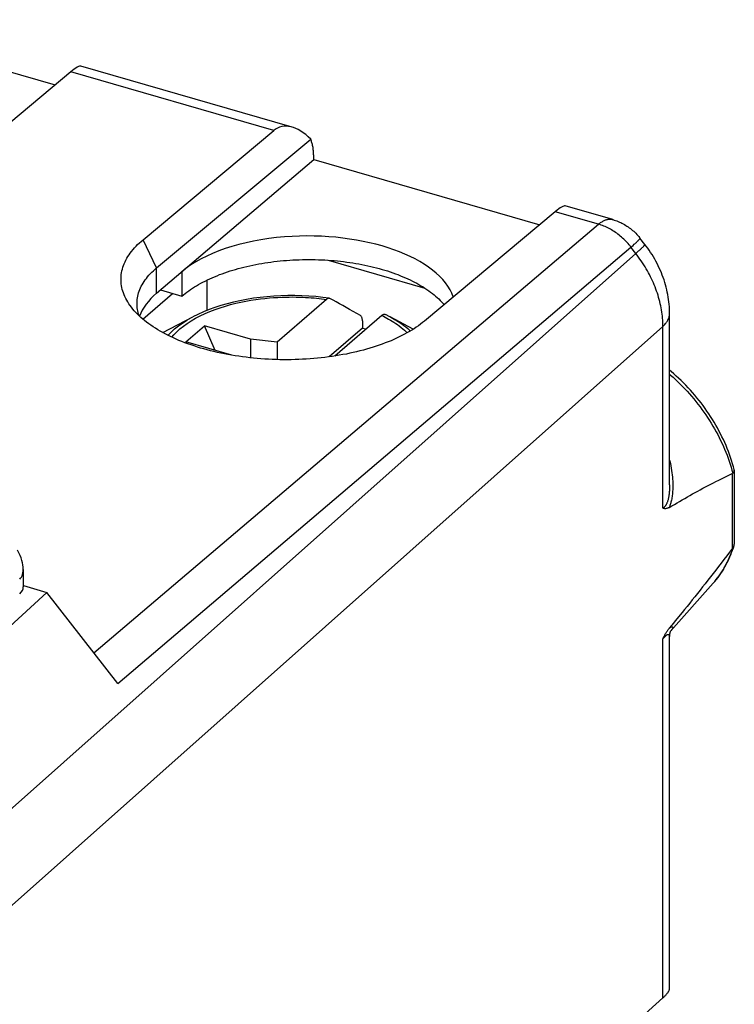
# Model space of a CAD drawing. Units: inches. Extents: x 85.2 to 125.4, y 119.8 to 177.6.
# Drawn here: x 112 to 125.4, y 158.2 to 176.7 of the extents above; entities that cross this region are included whole.
import ezdxf

# ---------------------------------------------------------------- set-up
doc = ezdxf.new("R2010")
doc.units = ezdxf.units.IN
doc.header["$MEASUREMENT"] = 0
for name, color, linetype in [('ASSI', 7, 'Continuous'), ('DRAFT', 7, 'Continuous'), ('RACCORDO', 7, 'Continuous'), ('SMUSSO', 7, 'Continuous')]:
    doc.layers.add(name, color=color, linetype=linetype)

# ---------------------------------------------------------------- blocks, each defined once
blk = doc.blocks.new('block 146')
at = {"color": 7, "lineweight": 25, "true_color": 0xffffff}
blk.add_lwpolyline([(114.665, 170.847), (115.225, 171.142)], dxfattribs=at)
blk = doc.blocks.new('block 199')
at = {"color": 7, "lineweight": 25, "true_color": 0xffffff}
blk.add_lwpolyline([(115.094, 170.675), (115.444, 170.978)], dxfattribs=at)
blk = doc.blocks.new('block 203')
at = {"color": 7, "lineweight": 25, "true_color": 0xffffff}
blk.add_lwpolyline([(114.547, 171.588), (117.497, 174.098)], dxfattribs=at)
blk = doc.blocks.new('block 238')
at = {"color": 7, "lineweight": 25, "true_color": 0xffffff}
blk.add_lwpolyline([(111.977, 166.221), (111.994, 166.238), (112.009, 166.259), (112.022, 166.282), (112.031, 166.309), (112.038, 166.339), (112.043, 166.371), (112.044, 166.402)], dxfattribs=at)
blk = doc.blocks.new('block 244')
at = {"color": 7, "lineweight": 25, "true_color": 0xffffff}
blk.add_lwpolyline([(118.41, 170.931), (117.789, 170.393)], dxfattribs=at)
blk = doc.blocks.new('block 401')
at = {"color": 7, "lineweight": 25, "true_color": 0xffffff}
blk.add_lwpolyline([(112.044, 166.402), (112.044, 166.407), (112.042, 166.445), (112.037, 166.485), (112.028, 166.527), (112.017, 166.572), (112.002, 166.618), (111.984, 166.666), (111.962, 166.715), (111.938, 166.766)], dxfattribs=at)
blk = doc.blocks.new('block 403')
at = {"color": 7, "lineweight": 25, "true_color": 0xffffff}
blk.add_lwpolyline([(112.044, 166.402), (112.044, 166.072)], dxfattribs=at)
blk = doc.blocks.new('block 417')
at = {"color": 7, "lineweight": 25, "true_color": 0xffffff}
blk.add_lwpolyline([(115.022, 171.992), (115.022, 171.532)], dxfattribs=at)
blk = doc.blocks.new('block 418')
at = {"color": 7, "lineweight": 25, "true_color": 0xffffff}
blk.add_lwpolyline([(116.31, 170.728), (116.31, 170.375)], dxfattribs=at)
blk = doc.blocks.new('block 436')
at = {"color": 7, "lineweight": 25, "true_color": 0xffffff}
blk.add_lwpolyline([(116.807, 170.668), (116.807, 170.342)], dxfattribs=at)
blk = doc.blocks.new('block 597')
at = {"color": 7, "lineweight": 25, "true_color": 0xffffff}
blk.add_lwpolyline([(115.645, 170.515), (115.444, 170.978)], dxfattribs=at)
blk = doc.blocks.new('block 603')
at = {"color": 7, "lineweight": 25, "true_color": 0xffffff}
blk.add_lwpolyline([(116.807, 170.668), (116.31, 170.728)], dxfattribs=at)
blk = doc.blocks.new('block 605')
at = {"color": 7, "lineweight": 25, "true_color": 0xffffff}
blk.add_lwpolyline([(118.41, 170.931), (118.479, 170.917)], dxfattribs=at)
blk = doc.blocks.new('block 607')
at = {"color": 7, "lineweight": 25, "true_color": 0xffffff}
blk.add_lwpolyline([(115.96, 170.425), (115.094, 170.675)], dxfattribs=at)
blk = doc.blocks.new('block 609')
at = {"color": 7, "lineweight": 25, "true_color": 0xffffff}
blk.add_lwpolyline([(116.31, 170.728), (115.444, 170.978)], dxfattribs=at)
blk = doc.blocks.new('block 612')
at = {"color": 7, "lineweight": 25, "true_color": 0xffffff}
blk.add_lwpolyline([(115.96, 170.425), (115.962, 170.423)], dxfattribs=at)
blk = doc.blocks.new('block 613')
at = {"color": 7, "lineweight": 25, "true_color": 0xffffff}
blk.add_lwpolyline([(108.404, 176.723), (112.645, 175.499)], dxfattribs=at)
blk = doc.blocks.new('block 614')
at = {"color": 7, "lineweight": 25, "true_color": 0xffffff}
blk.add_lwpolyline([(117.497, 174.098), (121.738, 172.874)], dxfattribs=at)
blk = doc.blocks.new('block 615')
at = {"color": 7, "lineweight": 25, "true_color": 0xffffff}
blk.add_lwpolyline([(119.366, 170.913), (118.932, 171.142)], dxfattribs=at)
blk = doc.blocks.new('block 624')
at = {"color": 7, "lineweight": 25, "true_color": 0xffffff}
blk.add_open_spline([(111.977, 165.945), (112.021, 165.984), (112.044, 166.027), (112.044, 166.072)], degree=3, dxfattribs=at)
blk = doc.blocks.new('block 644')
at = {"color": 7, "lineweight": 25, "true_color": 0xffffff}
blk.add_open_spline([(120.116, 171.518), (119.866, 172.258), (118.448, 172.763), (116.95, 172.645), (116.14, 172.581), (115.433, 172.342), (115.022, 171.992)], degree=3, knots=[0, 0, 0, 0, 1, 1, 1, 2, 2, 2, 2], dxfattribs=at)
blk = doc.blocks.new('block 660')
at = {"layer": 'ASSI', "color": 7, "lineweight": 25, "true_color": 0xffffff}
blk.add_lwpolyline([(115.022, 171.532), (115.053, 171.558), (115.084, 171.584), (115.117, 171.609), (115.151, 171.634), (115.186, 171.658), (115.222, 171.682), (115.259, 171.706), (115.297, 171.729), (115.336, 171.752), (115.376, 171.774), (115.417, 171.796), (115.459, 171.817), (115.502, 171.838), (115.546, 171.859), (115.59, 171.879), (115.636, 171.898), (115.682, 171.917), (115.73, 171.936), (115.778, 171.954), (115.826, 171.971), (115.876, 171.988), (115.926, 172.005), (115.977, 172.02), (116.029, 172.036), (116.081, 172.05), (116.134, 172.065), (116.187, 172.078), (116.241, 172.091), (116.296, 172.104), (116.351, 172.115), (116.407, 172.126), (116.463, 172.137), (116.52, 172.147), (116.577, 172.156), (116.634, 172.165), (116.692, 172.173), (116.75, 172.181), (116.808, 172.187), (116.867, 172.194), (116.926, 172.199), (116.985, 172.204), (117.045, 172.208), (117.104, 172.212), (117.164, 172.215), (117.224, 172.217), (117.284, 172.219), (117.344, 172.22), (117.404, 172.22), (117.464, 172.22), (117.524, 172.219), (117.584, 172.217), (117.643, 172.215), (117.703, 172.212), (117.763, 172.208), (117.822, 172.204), (117.881, 172.199), (117.94, 172.194), (117.999, 172.187), (118.057, 172.181), (118.115, 172.173), (118.173, 172.165), (118.231, 172.156), (118.288, 172.147), (118.344, 172.137), (118.4, 172.126), (118.456, 172.115), (118.511, 172.104), (118.566, 172.091), (118.62, 172.078), (118.673, 172.065), (118.726, 172.05), (118.779, 172.036)], dxfattribs=at)
blk = doc.blocks.new('block 697')
at = {"layer": 'ASSI', "color": 7, "lineweight": 25, "true_color": 0xffffff}
blk.add_lwpolyline([(118.779, 172.036), (118.83, 172.02), (118.881, 172.005), (118.931, 171.988), (118.981, 171.971), (119.03, 171.954), (119.078, 171.936), (119.125, 171.917), (119.171, 171.898), (119.217, 171.879), (119.262, 171.859), (119.305, 171.838), (119.348, 171.817), (119.39, 171.796), (119.431, 171.774), (119.471, 171.752), (119.51, 171.729), (119.548, 171.706), (119.585, 171.682), (119.621, 171.658), (119.656, 171.634), (119.69, 171.609), (119.723, 171.584), (119.755, 171.558), (119.785, 171.532), (119.815, 171.506), (119.843, 171.48), (119.87, 171.453), (119.896, 171.426), (119.921, 171.399), (119.942, 171.373)], dxfattribs=at)
blk = doc.blocks.new('block 747')
at = {"layer": 'RACCORDO', "color": 7, "lineweight": 25, "true_color": 0xffffff}
blk.add_lwpolyline([(112.936, 175.742), (110.481, 173.691)], dxfattribs=at)
blk = doc.blocks.new('block 748')
at = {"layer": 'RACCORDO', "color": 7, "lineweight": 25, "true_color": 0xffffff}
blk.add_lwpolyline([(114.292, 172.591), (116.746, 174.642)], dxfattribs=at)
blk = doc.blocks.new('block 749')
at = {"layer": 'RACCORDO', "color": 7, "lineweight": 25, "true_color": 0xffffff}
blk.add_lwpolyline([(114.547, 172.062), (117.44, 174.48)], dxfattribs=at)
blk = doc.blocks.new('block 750')
at = {"layer": 'RACCORDO', "color": 7, "lineweight": 25, "true_color": 0xffffff}
blk.add_lwpolyline([(117.734, 171.472), (116.807, 170.668)], dxfattribs=at)
blk = doc.blocks.new('block 751')
at = {"layer": 'RACCORDO', "color": 7, "lineweight": 25, "true_color": 0xffffff}
blk.add_lwpolyline([(118.774, 171.172), (118.782, 171.178), (118.79, 171.183), (118.797, 171.187), (118.805, 171.191), (118.813, 171.192), (118.82, 171.193), (118.827, 171.193), (118.834, 171.191), (118.838, 171.189)], dxfattribs=at)
blk = doc.blocks.new('block 752')
at = {"layer": 'RACCORDO', "color": 7, "lineweight": 25, "true_color": 0xffffff}
blk.add_lwpolyline([(114.833, 170.762), (114.872, 170.807), (114.926, 170.863), (114.986, 170.917), (115.051, 170.969), (115.122, 171.021), (115.198, 171.07), (115.279, 171.117), (115.365, 171.162), (115.456, 171.205), (115.549, 171.245), (115.644, 171.282), (115.742, 171.316), (115.839, 171.346), (115.937, 171.374), (116.034, 171.398), (116.13, 171.42), (116.225, 171.439), (116.317, 171.455), (116.408, 171.469), (116.496, 171.481), (116.581, 171.491), (116.664, 171.499), (116.743, 171.505), (116.82, 171.51), (116.895, 171.513), (116.966, 171.515), (117.035, 171.516), (117.101, 171.517), (117.165, 171.516), (117.227, 171.514), (117.286, 171.512), (117.343, 171.509), (117.397, 171.506), (117.45, 171.502), (117.502, 171.498), (117.551, 171.493), (117.599, 171.488), (117.645, 171.483), (117.691, 171.478), (117.734, 171.472)], dxfattribs=at)
blk = doc.blocks.new('block 753')
at = {"layer": 'RACCORDO', "color": 7, "lineweight": 25, "true_color": 0xffffff}
blk.add_lwpolyline([(114.759, 170.797), (114.761, 170.8), (114.819, 170.859), (114.884, 170.917), (114.955, 170.973), (115.031, 171.027), (115.114, 171.079), (115.202, 171.13), (115.225, 171.142)], dxfattribs=at)
blk = doc.blocks.new('block 754')
at = {"layer": 'RACCORDO', "color": 7, "lineweight": 25, "true_color": 0xffffff}
blk.add_lwpolyline([(118.774, 171.172), (117.892, 170.408)], dxfattribs=at)
blk = doc.blocks.new('block 755')
at = {"layer": 'RACCORDO', "color": 7, "lineweight": 25, "true_color": 0xffffff}
blk.add_lwpolyline([(113.371, 164.834), (122.84, 172.883)], dxfattribs=at)
blk = doc.blocks.new('block 756')
at = {"layer": 'RACCORDO', "color": 7, "lineweight": 25, "true_color": 0xffffff}
blk.add_lwpolyline([(122.029, 173.117), (119.575, 171.066)], dxfattribs=at)
blk = doc.blocks.new('block 757')
at = {"layer": 'RACCORDO', "color": 7, "lineweight": 25, "true_color": 0xffffff}
blk.add_lwpolyline([(122.84, 172.883), (122.854, 172.894), (122.867, 172.904), (122.881, 172.914), (122.895, 172.923), (122.908, 172.931), (122.921, 172.939), (122.935, 172.946), (122.948, 172.953), (122.961, 172.958), (122.974, 172.963), (122.987, 172.967), (123, 172.971), (123.013, 172.974), (123.026, 172.976), (123.038, 172.977), (123.05, 172.978), (123.063, 172.977), (123.075, 172.977), (123.086, 172.975), (123.098, 172.973), (123.109, 172.97)], dxfattribs=at)
blk = doc.blocks.new('block 758')
at = {"layer": 'RACCORDO', "color": 7, "lineweight": 25, "true_color": 0xffffff}
blk.add_lwpolyline([(124.169, 167.566), (124.218, 167.594), (124.267, 167.623), (124.316, 167.652), (124.364, 167.68), (124.413, 167.708), (124.461, 167.736), (124.51, 167.763), (124.558, 167.791), (124.607, 167.818), (124.656, 167.845), (124.704, 167.872), (124.753, 167.899), (124.802, 167.925), (124.851, 167.952), (124.9, 167.978), (124.949, 168.003), (124.999, 168.029), (125.048, 168.054), (125.099, 168.079), (125.149, 168.104), (125.2, 168.128), (125.251, 168.153), (125.302, 168.176), (125.354, 168.2)], dxfattribs=at)
blk = doc.blocks.new('block 759')
at = {"layer": 'RACCORDO', "color": 7, "lineweight": 25, "true_color": 0xffffff}
blk.add_lwpolyline([(124.169, 167.566), (124.161, 167.561), (124.152, 167.556), (124.143, 167.552), (124.135, 167.549), (124.126, 167.546), (124.118, 167.544), (124.11, 167.543), (124.102, 167.542), (124.094, 167.542), (124.086, 167.542), (124.079, 167.543), (124.071, 167.545), (124.064, 167.547), (124.057, 167.55), (124.051, 167.553)], dxfattribs=at)
blk = doc.blocks.new('block 760')
at = {"layer": 'RACCORDO', "color": 7, "lineweight": 25, "true_color": 0xffffff}
blk.add_open_spline([(123.513, 172.506), (123.513, 172.506), (123.524, 172.516), (123.524, 172.516), (123.524, 172.516), (123.534, 172.525), (123.534, 172.525), (123.534, 172.525), (123.544, 172.534), (123.544, 172.534), (123.544, 172.534), (123.553, 172.543), (123.553, 172.543), (123.553, 172.543), (123.561, 172.551), (123.561, 172.551), (123.561, 172.551), (123.569, 172.558), (123.569, 172.558), (123.569, 172.558), (123.577, 172.566), (123.577, 172.566), (123.577, 172.566), (123.584, 172.573), (123.584, 172.573), (123.584, 172.573), (123.59, 172.579), (123.59, 172.579), (123.59, 172.579), (123.596, 172.585), (123.596, 172.585), (123.596, 172.585), (123.601, 172.591), (123.601, 172.591), (123.601, 172.591), (123.606, 172.596), (123.606, 172.596), (123.606, 172.596), (123.61, 172.601), (123.61, 172.601), (123.61, 172.601), (123.613, 172.605), (123.613, 172.605), (123.613, 172.605), (123.616, 172.609), (123.616, 172.609), (123.616, 172.609), (123.618, 172.612), (123.618, 172.612), (123.618, 172.612), (123.62, 172.615), (123.62, 172.615), (123.62, 172.615), (123.621, 172.618), (123.621, 172.618), (123.621, 172.618), (123.622, 172.62), (123.622, 172.62), (123.622, 172.621), (123.621, 172.622), (123.621, 172.622)], degree=3, knots=[0, 0, 0, 0, 1, 1, 1, 2, 2, 2, 3, 3, 3, 4, 4, 4, 5, 5, 5, 6, 6, 6, 7, 7, 7, 8, 8, 8, 9, 9, 9, 10, 10, 10, 11, 11, 11, 12, 12, 12, 13, 13, 13, 14, 14, 14, 15, 15, 15, 16, 16, 16, 17, 17, 17, 18, 18, 18, 19, 19, 19, 20, 20, 20, 20], dxfattribs=at)
blk = doc.blocks.new('block 761')
at = {"layer": 'RACCORDO', "color": 7, "lineweight": 25, "true_color": 0xffffff}
blk.add_open_spline([(123.596, 172.381), (123.596, 172.381), (123.607, 172.391), (123.607, 172.391), (123.607, 172.391), (123.618, 172.402), (123.618, 172.402), (123.618, 172.402), (123.629, 172.411), (123.629, 172.411), (123.629, 172.411), (123.639, 172.42), (123.639, 172.42), (123.639, 172.42), (123.648, 172.429), (123.648, 172.429), (123.648, 172.429), (123.657, 172.438), (123.657, 172.438), (123.657, 172.438), (123.665, 172.445), (123.665, 172.445), (123.665, 172.445), (123.672, 172.453), (123.672, 172.453), (123.672, 172.453), (123.679, 172.46), (123.679, 172.46), (123.679, 172.46), (123.686, 172.466), (123.686, 172.466), (123.686, 172.466), (123.691, 172.472), (123.691, 172.472), (123.691, 172.472), (123.696, 172.478), (123.696, 172.478), (123.696, 172.478), (123.701, 172.483), (123.701, 172.483), (123.701, 172.483), (123.704, 172.488), (123.704, 172.488), (123.704, 172.488), (123.707, 172.492), (123.707, 172.492), (123.707, 172.492), (123.71, 172.495), (123.71, 172.495), (123.71, 172.495), (123.712, 172.498), (123.712, 172.498), (123.712, 172.498), (123.713, 172.501), (123.713, 172.501), (123.713, 172.501), (123.713, 172.503), (123.713, 172.503), (123.713, 172.505), (123.713, 172.505), (123.713, 172.505)], degree=3, knots=[0, 0, 0, 0, 1, 1, 1, 2, 2, 2, 3, 3, 3, 4, 4, 4, 5, 5, 5, 6, 6, 6, 7, 7, 7, 8, 8, 8, 9, 9, 9, 10, 10, 10, 11, 11, 11, 12, 12, 12, 13, 13, 13, 14, 14, 14, 15, 15, 15, 16, 16, 16, 17, 17, 17, 18, 18, 18, 19, 19, 19, 20, 20, 20, 20], dxfattribs=at)
blk = doc.blocks.new('block 762')
at = {"layer": 'RACCORDO', "color": 7, "lineweight": 25, "true_color": 0xffffff}
blk.add_lwpolyline([(123.49, 172.486), (123.513, 172.506)], dxfattribs=at)
blk = doc.blocks.new('block 763')
at = {"layer": 'RACCORDO', "color": 7, "lineweight": 25, "true_color": 0xffffff}
blk.add_lwpolyline([(123.544, 172.335), (109.239, 159.616)], dxfattribs=at)
blk = doc.blocks.new('block 764')
at = {"layer": 'RACCORDO', "color": 7, "lineweight": 25, "true_color": 0xffffff}
blk.add_lwpolyline([(124.051, 170.964), (109.738, 158.239)], dxfattribs=at)
blk = doc.blocks.new('block 765')
at = {"layer": 'RACCORDO', "color": 7, "lineweight": 25, "true_color": 0xffffff}
blk.add_lwpolyline([(123.571, 172.359), (123.596, 172.381)], dxfattribs=at)
blk = doc.blocks.new('block 766')
at = {"layer": 'RACCORDO', "color": 7, "lineweight": 25, "true_color": 0xffffff}
blk.add_lwpolyline([(123.544, 172.335), (123.571, 172.359)], dxfattribs=at)
blk = doc.blocks.new('block 767')
at = {"layer": 'RACCORDO', "color": 7, "lineweight": 25, "true_color": 0xffffff}
blk.add_lwpolyline([(123.452, 172.452), (123.466, 172.464), (123.49, 172.486)], dxfattribs=at)
blk = doc.blocks.new('block 768')
at = {"layer": 'RACCORDO', "color": 7, "lineweight": 25, "true_color": 0xffffff}
blk.add_lwpolyline([(113.816, 164.261), (123.452, 172.452)], dxfattribs=at)
blk = doc.blocks.new('block 769')
at = {"layer": 'RACCORDO', "color": 7, "lineweight": 25, "true_color": 0xffffff}
blk.add_lwpolyline([(124.051, 170.964), (124.064, 170.977), (124.077, 170.99), (124.089, 171.003), (124.101, 171.016), (124.111, 171.029), (124.121, 171.043), (124.13, 171.056), (124.138, 171.07), (124.146, 171.084), (124.152, 171.098), (124.158, 171.112), (124.163, 171.126), (124.167, 171.141), (124.171, 171.155), (124.173, 171.169), (124.175, 171.184), (124.176, 171.198), (124.176, 171.207)], dxfattribs=at)
blk = doc.blocks.new('block 770')
at = {"layer": 'RACCORDO', "color": 7, "lineweight": 25, "true_color": 0xffffff}
blk.add_open_spline([(125.364, 168.206), (125.363, 168.205), (125.362, 168.205), (125.362, 168.205), (125.361, 168.204), (125.36, 168.203), (125.36, 168.203), (125.358, 168.202), (125.357, 168.201), (125.357, 168.201), (125.356, 168.201), (125.355, 168.2), (125.355, 168.2)], degree=3, knots=[0, 0, 0, 0, 1, 1, 1, 2, 2, 2, 3, 3, 3, 4, 4, 4, 4], dxfattribs=at)
blk = doc.blocks.new('block 771')
at = {"layer": 'RACCORDO', "color": 7, "lineweight": 25, "true_color": 0xffffff}
blk.add_lwpolyline([(124.169, 165.296), (124.175, 165.3), (124.18, 165.304), (124.184, 165.308), (124.189, 165.311), (124.194, 165.314), (124.199, 165.317), (124.203, 165.319), (124.208, 165.322), (124.212, 165.323), (124.216, 165.325), (124.22, 165.326), (124.223, 165.326), (124.226, 165.326), (124.229, 165.325), (124.232, 165.324), (124.234, 165.323), (124.235, 165.32), (124.236, 165.318), (124.237, 165.315), (124.237, 165.311), (124.236, 165.306), (124.235, 165.301), (124.232, 165.295), (124.229, 165.289), (124.225, 165.281), (124.221, 165.274), (124.215, 165.265), (124.208, 165.256)], dxfattribs=at)
blk = doc.blocks.new('block 772')
at = {"layer": 'RACCORDO', "color": 7, "lineweight": 25, "true_color": 0xffffff}
blk.add_lwpolyline([(125.364, 166.811), (125.367, 166.815), (125.371, 166.82), (125.374, 166.824), (125.377, 166.829), (125.38, 166.834), (125.382, 166.838), (125.384, 166.843), (125.386, 166.848), (125.387, 166.851)], dxfattribs=at)
blk = doc.blocks.new('block 773')
at = {"layer": 'RACCORDO', "color": 7, "lineweight": 25, "true_color": 0xffffff}
blk.add_open_spline([(125.364, 166.811), (125.363, 166.81), (125.362, 166.809), (125.362, 166.809), (125.361, 166.807), (125.36, 166.806), (125.36, 166.806), (125.358, 166.805), (125.357, 166.803), (125.357, 166.803), (125.356, 166.802), (125.355, 166.801), (125.355, 166.801), (125.355, 166.801), (125.302, 166.728), (125.302, 166.728)], degree=3, knots=[0, 0, 0, 0, 1, 1, 1, 2, 2, 2, 3, 3, 3, 4, 4, 4, 5, 5, 5, 5], dxfattribs=at)
blk = doc.blocks.new('block 774')
at = {"layer": 'RACCORDO', "color": 7, "lineweight": 25, "true_color": 0xffffff}
blk.add_lwpolyline([(125.364, 168.206), (125.367, 168.211), (125.371, 168.215), (125.374, 168.219), (125.377, 168.223), (125.38, 168.227), (125.382, 168.232), (125.384, 168.236), (125.386, 168.24), (125.388, 168.244), (125.389, 168.248), (125.39, 168.253), (125.391, 168.257), (125.391, 168.261), (125.392, 168.265)], dxfattribs=at)
blk = doc.blocks.new('block 777')
at = {"layer": 'RACCORDO', "color": 7, "lineweight": 25, "true_color": 0xffffff}
blk.add_lwpolyline([(125.302, 166.728), (125.25, 166.658), (125.198, 166.59), (125.147, 166.522), (125.096, 166.455), (125.046, 166.389), (124.995, 166.324), (124.946, 166.26), (124.896, 166.197), (124.847, 166.134), (124.797, 166.072), (124.749, 166.01), (124.7, 165.949), (124.651, 165.888), (124.603, 165.828), (124.555, 165.768), (124.507, 165.708), (124.459, 165.649), (124.411, 165.59)], dxfattribs=at)
blk = doc.blocks.new('block 778')
at = {"layer": 'RACCORDO', "color": 7, "lineweight": 25, "true_color": 0xffffff}
blk.add_lwpolyline([(124.051, 165.095), (124.056, 165.102), (124.062, 165.109), (124.067, 165.115), (124.072, 165.122), (124.078, 165.128), (124.083, 165.133), (124.088, 165.139), (124.092, 165.144), (124.097, 165.149), (124.102, 165.154), (124.106, 165.158), (124.111, 165.162), (124.115, 165.165), (124.12, 165.169), (124.124, 165.172), (124.128, 165.174), (124.132, 165.177), (124.136, 165.178), (124.139, 165.18), (124.143, 165.181), (124.147, 165.182), (124.15, 165.182), (124.154, 165.182), (124.157, 165.182), (124.16, 165.181), (124.163, 165.179), (124.166, 165.176), (124.168, 165.173), (124.171, 165.17), (124.172, 165.165), (124.174, 165.16), (124.175, 165.155), (124.176, 165.148), (124.176, 165.141)], dxfattribs=at)
blk = doc.blocks.new('block 779')
at = {"layer": 'RACCORDO', "color": 7, "lineweight": 25, "true_color": 0xffffff}
blk.add_lwpolyline([(124.411, 165.59), (124.314, 165.472)], dxfattribs=at)
blk = doc.blocks.new('block 780')
at = {"layer": 'RACCORDO', "color": 7, "lineweight": 25, "true_color": 0xffffff}
blk.add_lwpolyline([(124.314, 165.472), (124.218, 165.355), (124.169, 165.296)], dxfattribs=at)
blk = doc.blocks.new('block 781')
at = {"layer": 'RACCORDO', "color": 7, "lineweight": 25, "true_color": 0xffffff}
blk.add_lwpolyline([(124.208, 165.256), (124.204, 165.251)], dxfattribs=at)
blk = doc.blocks.new('block 782')
at = {"layer": 'RACCORDO', "color": 7, "lineweight": 25, "true_color": 0xffffff}
blk.add_lwpolyline([(124.994, 166.143), (125.023, 166.177), (125.051, 166.211), (125.078, 166.246), (125.105, 166.281), (125.13, 166.318), (125.155, 166.355), (125.18, 166.393), (125.203, 166.432), (125.225, 166.471), (125.247, 166.511), (125.268, 166.551), (125.288, 166.593), (125.307, 166.635), (125.325, 166.677), (125.342, 166.72), (125.358, 166.764), (125.374, 166.808), (125.387, 166.851)], dxfattribs=at)
blk = doc.blocks.new('block 788')
at = {"layer": 'RACCORDO', "color": 7, "lineweight": 25, "true_color": 0xffffff}
blk.add_lwpolyline([(124.204, 165.252), (124.204, 165.252)], dxfattribs=at)
blk = doc.blocks.new('block 796')
at = {"layer": 'RACCORDO', "color": 7, "lineweight": 25, "true_color": 0xffffff}
blk.add_lwpolyline([(124.051, 165.095), (124.057, 165.11), (124.064, 165.125), (124.071, 165.14), (124.079, 165.154), (124.086, 165.169), (124.094, 165.183), (124.102, 165.197), (124.11, 165.211), (124.118, 165.224), (124.126, 165.237), (124.135, 165.249), (124.143, 165.262), (124.152, 165.273), (124.161, 165.285), (124.169, 165.296)], dxfattribs=at)
blk = doc.blocks.new('block 797')
at = {"layer": 'RACCORDO', "color": 7, "lineweight": 25, "true_color": 0xffffff}
blk.add_lwpolyline([(118.41, 171.067), (118.41, 171.079), (118.409, 171.091), (118.408, 171.102), (118.406, 171.112), (118.403, 171.122), (118.4, 171.131), (118.397, 171.14), (118.393, 171.147), (118.389, 171.154), (118.384, 171.159), (118.379, 171.164), (118.374, 171.168)], dxfattribs=at)
blk = doc.blocks.new('block 798')
at = {"layer": 'RACCORDO', "color": 7, "lineweight": 25, "true_color": 0xffffff}
blk.add_lwpolyline([(117.497, 174.127), (117.497, 174.15), (117.496, 174.173), (117.495, 174.195), (117.494, 174.217), (117.493, 174.239), (117.491, 174.26), (117.488, 174.281), (117.486, 174.301), (117.483, 174.321), (117.479, 174.341), (117.475, 174.36), (117.471, 174.379), (117.467, 174.397), (117.462, 174.414), (117.457, 174.432), (117.452, 174.448), (117.446, 174.464), (117.44, 174.48)], dxfattribs=at)
blk = doc.blocks.new('block 799')
at = {"layer": 'RACCORDO', "color": 7, "lineweight": 25, "true_color": 0xffffff}
blk.add_lwpolyline([(117.497, 174.098), (117.497, 174.127)], dxfattribs=at)
blk = doc.blocks.new('block 800')
at = {"layer": 'RACCORDO', "color": 7, "lineweight": 25, "true_color": 0xffffff}
blk.add_lwpolyline([(118.41, 171.067), (118.41, 170.931)], dxfattribs=at)
blk = doc.blocks.new('block 801')
at = {"layer": 'RACCORDO', "color": 7, "lineweight": 25, "true_color": 0xffffff}
blk.add_open_spline([(125.387, 166.851), (125.388, 166.853), (125.389, 166.858), (125.389, 166.858), (125.389, 166.858), (125.39, 166.863), (125.39, 166.863), (125.39, 166.863), (125.391, 166.868), (125.391, 166.868), (125.391, 166.868), (125.391, 166.873), (125.391, 166.873), (125.391, 166.873), (125.392, 166.879), (125.392, 166.879)], degree=3, knots=[0, 0, 0, 0, 1, 1, 1, 2, 2, 2, 3, 3, 3, 4, 4, 4, 5, 5, 5, 5], dxfattribs=at)
blk = doc.blocks.new('block 802')
at = {"layer": 'RACCORDO', "color": 7, "lineweight": 25, "true_color": 0xffffff}
blk.add_lwpolyline([(125.364, 166.811), (125.348, 166.763), (125.332, 166.716), (125.314, 166.67), (125.295, 166.624), (125.276, 166.579), (125.255, 166.535), (125.233, 166.492), (125.21, 166.449), (125.186, 166.407), (125.161, 166.366), (125.135, 166.326), (125.108, 166.287), (125.08, 166.249), (125.051, 166.211), (125.021, 166.174)], dxfattribs=at)
blk = doc.blocks.new('block 821')
at = {"layer": 'RACCORDO', "color": 7, "lineweight": 25, "true_color": 0xffffff}
blk.add_lwpolyline([(124.051, 170.964), (124.05, 171.002), (124.049, 171.04), (124.047, 171.079), (124.044, 171.117), (124.041, 171.156), (124.036, 171.195), (124.031, 171.234), (124.025, 171.273), (124.018, 171.312), (124.01, 171.351), (124.002, 171.391), (123.992, 171.43), (123.982, 171.469), (123.971, 171.509), (123.96, 171.548), (123.947, 171.587), (123.934, 171.626), (123.92, 171.666), (123.905, 171.705), (123.889, 171.743), (123.873, 171.782), (123.856, 171.821), (123.838, 171.859), (123.819, 171.898), (123.8, 171.936), (123.78, 171.973), (123.759, 172.011), (123.738, 172.048), (123.716, 172.085), (123.693, 172.122), (123.67, 172.158), (123.646, 172.194), (123.621, 172.23), (123.596, 172.266), (123.57, 172.301), (123.544, 172.335)], dxfattribs=at)
blk = doc.blocks.new('block 824')
at = {"layer": 'RACCORDO', "color": 7, "lineweight": 25, "true_color": 0xffffff}
blk.add_lwpolyline([(124.051, 158.356), (124.051, 165.095)], dxfattribs=at)
blk = doc.blocks.new('block 825')
at = {"layer": 'RACCORDO', "color": 7, "lineweight": 25, "true_color": 0xffffff}
blk.add_lwpolyline([(124.051, 167.553), (124.051, 170.964)], dxfattribs=at)
blk = doc.blocks.new('block 827')
at = {"layer": 'RACCORDO', "color": 7, "lineweight": 25, "true_color": 0xffffff}
blk.add_lwpolyline([(124.176, 167.992), (124.176, 171.207)], dxfattribs=at)
blk = doc.blocks.new('block 828')
at = {"layer": 'RACCORDO', "color": 7, "lineweight": 25, "true_color": 0xffffff}
blk.add_lwpolyline([(124.176, 167.993), (124.176, 167.992)], dxfattribs=at)
blk = doc.blocks.new('block 829')
at = {"layer": 'RACCORDO', "color": 7, "lineweight": 25, "true_color": 0xffffff}
blk.add_lwpolyline([(124.176, 167.992), (124.176, 167.987), (124.176, 167.958), (124.175, 167.931), (124.174, 167.905), (124.172, 167.88), (124.171, 167.857), (124.168, 167.835), (124.166, 167.813), (124.163, 167.793), (124.16, 167.774), (124.157, 167.756), (124.154, 167.74), (124.15, 167.724), (124.147, 167.709), (124.143, 167.696), (124.139, 167.684), (124.136, 167.672), (124.132, 167.661), (124.128, 167.651), (124.124, 167.641), (124.12, 167.632), (124.115, 167.623), (124.111, 167.615), (124.106, 167.608), (124.102, 167.601), (124.097, 167.594), (124.092, 167.588), (124.088, 167.582), (124.083, 167.576), (124.078, 167.571), (124.072, 167.567), (124.067, 167.563), (124.062, 167.559), (124.056, 167.556), (124.051, 167.553)], dxfattribs=at)
blk = doc.blocks.new('block 830')
at = {"layer": 'RACCORDO', "color": 7, "lineweight": 25, "true_color": 0xffffff}
blk.add_open_spline([(124.176, 158.536), (124.176, 158.536), (124.176, 165.141), (124.176, 165.141), (124.176, 165.141), (124.176, 165.148), (124.176, 165.148), (124.176, 165.148), (124.177, 165.156), (124.177, 165.156), (124.177, 165.156), (124.177, 165.163), (124.177, 165.163), (124.177, 165.163), (124.178, 165.169), (124.178, 165.169), (124.178, 165.169), (124.179, 165.176), (124.179, 165.176), (124.179, 165.176), (124.18, 165.182), (124.18, 165.182), (124.18, 165.182), (124.181, 165.188), (124.181, 165.188), (124.181, 165.188), (124.182, 165.194), (124.182, 165.194), (124.182, 165.194), (124.183, 165.2), (124.183, 165.2), (124.183, 165.2), (124.185, 165.205), (124.185, 165.205), (124.185, 165.205), (124.186, 165.21), (124.186, 165.21), (124.186, 165.21), (124.187, 165.215), (124.187, 165.215), (124.187, 165.215), (124.189, 165.219), (124.189, 165.219), (124.189, 165.219), (124.19, 165.224), (124.19, 165.224), (124.19, 165.224), (124.192, 165.228), (124.192, 165.228), (124.192, 165.228), (124.193, 165.231), (124.193, 165.231), (124.193, 165.231), (124.195, 165.234), (124.195, 165.234), (124.195, 165.234), (124.196, 165.237), (124.196, 165.237), (124.196, 165.237), (124.197, 165.24), (124.197, 165.24), (124.197, 165.24), (124.198, 165.242), (124.198, 165.242), (124.198, 165.242), (124.2, 165.244), (124.2, 165.244), (124.2, 165.244), (124.2, 165.246), (124.2, 165.246), (124.201, 165.248), (124.202, 165.249), (124.202, 165.249), (124.203, 165.25), (124.203, 165.251), (124.203, 165.251)], degree=3, knots=[0, 0, 0, 0, 1, 1, 1, 2, 2, 2, 3, 3, 3, 4, 4, 4, 5, 5, 5, 6, 6, 6, 7, 7, 7, 8, 8, 8, 9, 9, 9, 10, 10, 10, 11, 11, 11, 12, 12, 12, 13, 13, 13, 14, 14, 14, 15, 15, 15, 16, 16, 16, 17, 17, 17, 18, 18, 18, 19, 19, 19, 20, 20, 20, 21, 21, 21, 22, 22, 22, 23, 23, 23, 24, 24, 24, 25, 25, 25, 25], dxfattribs=at)
blk = doc.blocks.new('block 844')
at = {"layer": 'RACCORDO', "color": 7, "lineweight": 25, "true_color": 0xffffff}
blk.add_lwpolyline([(113.816, 164.261), (112.489, 165.971)], dxfattribs=at)
blk = doc.blocks.new('block 851')
at = {"layer": 'RACCORDO', "color": 7, "lineweight": 25, "true_color": 0xffffff}
blk.add_lwpolyline([(125.392, 168.265), (125.391, 168.269), (125.391, 168.273), (125.39, 168.277), (125.39, 168.28)], dxfattribs=at)
blk = doc.blocks.new('block 852')
at = {"layer": 'RACCORDO', "color": 7, "lineweight": 25, "true_color": 0xffffff}
blk.add_lwpolyline([(124.176, 171.207), (124.176, 171.243), (124.174, 171.288), (124.172, 171.334), (124.168, 171.379), (124.164, 171.425), (124.158, 171.471), (124.151, 171.516), (124.143, 171.562), (124.134, 171.608), (124.124, 171.654), (124.112, 171.699), (124.1, 171.745), (124.087, 171.79), (124.072, 171.836), (124.057, 171.88), (124.04, 171.925), (124.023, 171.97), (124.004, 172.014), (123.984, 172.058), (123.964, 172.101), (123.942, 172.144), (123.92, 172.187), (123.897, 172.229), (123.872, 172.271), (123.847, 172.312), (123.821, 172.353), (123.794, 172.393), (123.766, 172.433), (123.738, 172.472), (123.713, 172.505)], dxfattribs=at)
blk = doc.blocks.new('block 853')
at = {"layer": 'RACCORDO', "color": 7, "lineweight": 25, "true_color": 0xffffff}
blk.add_lwpolyline([(125.354, 168.2), (125.354, 166.799)], dxfattribs=at)
blk = doc.blocks.new('block 855')
at = {"layer": 'RACCORDO', "color": 7, "lineweight": 25, "true_color": 0xffffff}
blk.add_lwpolyline([(125.392, 168.265), (125.392, 166.879)], dxfattribs=at)
blk = doc.blocks.new('block 860')
at = {"layer": 'RACCORDO', "color": 7, "lineweight": 25, "true_color": 0xffffff}
blk.add_lwpolyline([(124.176, 168.455), (124.181, 168.437), (124.191, 168.392), (124.2, 168.348), (124.208, 168.304), (124.215, 168.26), (124.221, 168.217), (124.226, 168.176), (124.229, 168.135), (124.232, 168.097), (124.235, 168.059), (124.236, 168.024), (124.237, 167.99), (124.237, 167.958), (124.236, 167.927), (124.235, 167.898), (124.233, 167.87), (124.232, 167.843), (124.229, 167.817), (124.226, 167.792), (124.223, 167.769), (124.22, 167.746), (124.216, 167.725), (124.212, 167.704), (124.208, 167.685), (124.203, 167.667), (124.199, 167.649), (124.194, 167.633), (124.189, 167.618), (124.184, 167.603), (124.18, 167.59), (124.175, 167.577), (124.169, 167.566)], dxfattribs=at)
blk = doc.blocks.new('block 861')
at = {"layer": 'RACCORDO', "color": 7, "lineweight": 25, "true_color": 0xffffff}
blk.add_lwpolyline([(117.787, 171.493), (117.781, 171.493), (117.773, 171.492), (117.766, 171.491), (117.758, 171.487), (117.75, 171.483), (117.742, 171.478), (117.734, 171.472)], dxfattribs=at)
blk = doc.blocks.new('block 863')
at = {"layer": 'RACCORDO', "color": 7, "lineweight": 25, "true_color": 0xffffff}
blk.add_lwpolyline([(117.787, 171.493), (117.666, 171.509), (117.536, 171.523), (117.406, 171.533), (117.275, 171.54), (117.144, 171.543), (117.012, 171.543), (116.881, 171.54), (116.75, 171.533), (116.619, 171.522), (116.49, 171.509), (116.363, 171.492), (116.236, 171.471), (116.112, 171.447), (115.991, 171.42), (115.871, 171.39), (115.755, 171.357), (115.641, 171.32), (115.532, 171.28), (115.425, 171.237), (115.323, 171.191), (115.225, 171.142)], dxfattribs=at)
blk = doc.blocks.new('block 872')
at = {"layer": 'RACCORDO', "color": 7, "lineweight": 25, "true_color": 0xffffff}
blk.add_lwpolyline([(125.39, 168.28), (125.376, 168.33), (125.359, 168.387), (125.342, 168.444), (125.323, 168.501), (125.303, 168.558), (125.281, 168.614), (125.259, 168.67), (125.236, 168.727), (125.212, 168.783), (125.186, 168.838), (125.16, 168.893), (125.133, 168.948), (125.104, 169.003), (125.075, 169.058), (125.044, 169.112), (125.013, 169.165), (124.98, 169.219), (124.947, 169.271), (124.913, 169.324), (124.878, 169.375), (124.842, 169.426), (124.805, 169.477), (124.767, 169.527), (124.729, 169.576), (124.689, 169.625), (124.649, 169.673), (124.608, 169.721), (124.567, 169.768), (124.524, 169.814), (124.481, 169.859), (124.437, 169.904), (124.393, 169.948), (124.347, 169.991), (124.301, 170.033), (124.255, 170.075), (124.208, 170.115), (124.176, 170.142)], dxfattribs=at)
blk = doc.blocks.new('block 873')
at = {"layer": 'RACCORDO', "color": 7, "lineweight": 25, "true_color": 0xffffff}
blk.add_lwpolyline([(117.801, 171.488), (117.794, 171.491), (117.787, 171.493)], dxfattribs=at)
blk = doc.blocks.new('block 874')
at = {"layer": 'RACCORDO', "color": 7, "lineweight": 25, "true_color": 0xffffff}
blk.add_lwpolyline([(118.774, 171.172), (118.806, 171.156), (118.838, 171.139), (118.871, 171.121), (118.903, 171.103), (118.936, 171.084), (118.969, 171.064), (119.002, 171.043), (119.035, 171.021), (119.068, 170.998), (119.102, 170.973), (119.135, 170.947), (119.168, 170.92), (119.201, 170.891), (119.233, 170.861), (119.25, 170.844)], dxfattribs=at)
blk = doc.blocks.new('block 875')
at = {"layer": 'RACCORDO', "color": 7, "lineweight": 25, "true_color": 0xffffff}
blk.add_lwpolyline([(118.932, 171.142), (118.922, 171.147), (118.912, 171.153), (118.901, 171.158), (118.89, 171.164), (118.88, 171.169), (118.869, 171.174), (118.859, 171.179), (118.838, 171.189)], dxfattribs=at)
blk = doc.blocks.new('block 876')
at = {"layer": 'RACCORDO', "color": 7, "lineweight": 25, "true_color": 0xffffff}
blk.add_lwpolyline([(118.932, 171.142), (118.943, 171.136), (118.978, 171.117), (119.013, 171.097), (119.048, 171.077), (119.083, 171.055), (119.119, 171.032), (119.154, 171.008), (119.19, 170.982), (119.225, 170.956), (119.261, 170.927), (119.296, 170.897), (119.314, 170.881)], dxfattribs=at)
blk = doc.blocks.new('block 877')
at = {"layer": 'RACCORDO', "color": 7, "lineweight": 25, "true_color": 0xffffff}
blk.add_lwpolyline([(118.042, 171.355), (117.98, 171.389), (117.919, 171.423), (117.859, 171.456), (117.801, 171.488)], dxfattribs=at)
blk = doc.blocks.new('block 878')
at = {"layer": 'RACCORDO', "color": 7, "lineweight": 25, "true_color": 0xffffff}
blk.add_lwpolyline([(118.171, 171.283), (118.042, 171.355)], dxfattribs=at)
blk = doc.blocks.new('block 879')
at = {"layer": 'RACCORDO', "color": 7, "lineweight": 25, "true_color": 0xffffff}
blk.add_lwpolyline([(118.374, 171.168), (118.305, 171.207), (118.171, 171.283)], dxfattribs=at)
blk = doc.blocks.new('block 881')
at = {"layer": 'RACCORDO', "color": 7, "lineweight": 25, "true_color": 0xffffff}
blk.add_lwpolyline([(122.84, 172.883), (122.029, 173.117)], dxfattribs=at)
blk = doc.blocks.new('block 882')
at = {"layer": 'RACCORDO', "color": 7, "lineweight": 25, "true_color": 0xffffff}
blk.add_lwpolyline([(116.746, 174.642), (112.936, 175.742)], dxfattribs=at)
blk = doc.blocks.new('block 884')
at = {"layer": 'RACCORDO', "color": 7, "lineweight": 25, "true_color": 0xffffff}
blk.add_lwpolyline([(123.109, 172.97), (122.218, 173.227)], dxfattribs=at)
blk = doc.blocks.new('block 885')
at = {"layer": 'RACCORDO', "color": 7, "lineweight": 25, "true_color": 0xffffff}
blk.add_lwpolyline([(117.094, 174.707), (113.125, 175.852)], dxfattribs=at)
blk = doc.blocks.new('block 887')
at = {"layer": 'RACCORDO', "color": 7, "lineweight": 25, "true_color": 0xffffff}
blk.add_lwpolyline([(123.109, 172.97), (123.135, 172.962), (123.16, 172.954), (123.185, 172.945), (123.21, 172.935), (123.235, 172.924), (123.259, 172.913), (123.283, 172.901), (123.307, 172.889), (123.33, 172.876), (123.353, 172.862), (123.376, 172.848), (123.398, 172.833), (123.42, 172.818), (123.442, 172.802), (123.463, 172.785), (123.483, 172.768), (123.503, 172.75), (123.523, 172.732), (123.542, 172.713), (123.561, 172.693), (123.579, 172.673), (123.597, 172.653), (123.614, 172.632), (123.621, 172.622)], dxfattribs=at)
blk = doc.blocks.new('block 888')
at = {"layer": 'RACCORDO', "color": 7, "lineweight": 25, "true_color": 0xffffff}
blk.add_lwpolyline([(124.176, 170.067), (124.194, 170.052), (124.241, 170.01), (124.287, 169.968), (124.332, 169.925), (124.377, 169.882), (124.421, 169.837), (124.465, 169.792), (124.507, 169.746), (124.549, 169.699), (124.59, 169.652), (124.631, 169.604), (124.671, 169.556), (124.709, 169.506), (124.748, 169.457), (124.785, 169.406), (124.821, 169.356), (124.857, 169.304), (124.891, 169.252), (124.925, 169.2), (124.958, 169.147), (124.99, 169.094), (125.021, 169.041), (125.051, 168.987), (125.08, 168.932), (125.108, 168.878), (125.135, 168.823), (125.161, 168.768), (125.186, 168.712), (125.21, 168.657), (125.233, 168.601), (125.255, 168.545), (125.276, 168.489), (125.295, 168.432), (125.314, 168.376), (125.332, 168.319), (125.348, 168.263), (125.364, 168.206)], dxfattribs=at)
blk = doc.blocks.new('block 889')
at = {"layer": 'RACCORDO', "color": 7, "lineweight": 25, "true_color": 0xffffff}
blk.add_lwpolyline([(123.452, 172.452), (123.434, 172.475), (123.416, 172.498), (123.397, 172.52), (123.378, 172.541), (123.358, 172.563), (123.337, 172.583), (123.317, 172.603), (123.295, 172.623), (123.274, 172.642), (123.252, 172.661), (123.229, 172.679), (123.207, 172.697), (123.184, 172.714), (123.161, 172.73), (123.137, 172.746), (123.113, 172.761), (123.089, 172.775), (123.065, 172.789), (123.04, 172.802), (123.016, 172.815), (122.991, 172.827), (122.966, 172.838), (122.941, 172.848), (122.916, 172.858), (122.891, 172.867), (122.865, 172.875), (122.84, 172.883)], dxfattribs=at)
blk = doc.blocks.new('block 890')
at = {"layer": 'RACCORDO', "color": 7, "lineweight": 25, "true_color": 0xffffff}
blk.add_lwpolyline([(123.544, 172.335), (123.452, 172.452)], dxfattribs=at)
blk = doc.blocks.new('block 891')
at = {"layer": 'RACCORDO', "color": 7, "lineweight": 25, "true_color": 0xffffff}
blk.add_lwpolyline([(123.713, 172.505), (123.621, 172.622)], dxfattribs=at)
blk = doc.blocks.new('block 892')
at = {"layer": 'RACCORDO', "color": 7, "lineweight": 25, "true_color": 0xffffff}
blk.add_open_spline([(122.218, 173.227), (122.19, 173.235), (122.125, 173.197), (122.029, 173.117)], degree=3, dxfattribs=at)
blk = doc.blocks.new('block 893')
at = {"layer": 'RACCORDO', "color": 7, "lineweight": 25, "true_color": 0xffffff}
blk.add_open_spline([(113.125, 175.852), (113.097, 175.86), (113.031, 175.822), (112.936, 175.742)], degree=3, dxfattribs=at)
blk = doc.blocks.new('block 894')
at = {"layer": 'RACCORDO', "color": 7, "lineweight": 25, "true_color": 0xffffff}
blk.add_open_spline([(117.44, 174.48), (117.195, 174.732), (116.929, 174.795), (116.746, 174.642)], degree=3, dxfattribs=at)
blk = doc.blocks.new('block 900')
at = {"layer": 'DRAFT', "color": 7, "lineweight": 25, "true_color": 0xffffff}
blk.add_lwpolyline([(114.289, 171.101), (114.847, 171.583)], dxfattribs=at)
blk = doc.blocks.new('block 901')
at = {"layer": 'DRAFT', "color": 7, "lineweight": 25, "true_color": 0xffffff}
blk.add_lwpolyline([(108.092, 161.935), (112.489, 165.971)], dxfattribs=at)
blk = doc.blocks.new('block 903')
at = {"layer": 'DRAFT', "color": 7, "lineweight": 25, "true_color": 0xffffff}
blk.add_lwpolyline([(124.994, 166.143), (124.203, 165.251)], dxfattribs=at)
blk = doc.blocks.new('block 905')
at = {"layer": 'DRAFT', "color": 7, "lineweight": 25, "true_color": 0xffffff}
blk.add_lwpolyline([(115.498, 171.266), (115.498, 171.836)], dxfattribs=at)
blk = doc.blocks.new('block 911')
at = {"layer": 'DRAFT', "color": 7, "lineweight": 25, "true_color": 0xffffff}
blk.add_lwpolyline([(112.051, 166.097), (112.489, 165.971)], dxfattribs=at)
blk = doc.blocks.new('block 913')
at = {"layer": 'DRAFT', "color": 7, "lineweight": 25, "true_color": 0xffffff}
blk.add_lwpolyline([(114.619, 171.649), (115.022, 171.532)], dxfattribs=at)
blk = doc.blocks.new('block 915')
at = {"layer": 'DRAFT', "color": 7, "lineweight": 25, "true_color": 0xffffff}
blk.add_lwpolyline([(117.769, 172.208), (119.581, 171.685)], dxfattribs=at)
blk = doc.blocks.new('block 917')
at = {"layer": 'DRAFT', "color": 7, "lineweight": 25, "true_color": 0xffffff}
blk.add_open_spline([(114.547, 171.588), (114.391, 171.455), (114.282, 171.31), (114.225, 171.158)], degree=3, dxfattribs=at)
blk = doc.blocks.new('block 921')
at = {"layer": 'SMUSSO', "color": 7, "lineweight": 25, "true_color": 0xffffff}
blk.add_lwpolyline([(119.575, 171.066), (119.538, 171.036), (119.501, 171.007), (119.462, 170.978), (119.422, 170.95), (119.38, 170.922), (119.337, 170.895), (119.293, 170.868), (119.247, 170.842), (119.2, 170.816), (119.152, 170.791), (119.103, 170.767), (119.053, 170.743), (119.001, 170.719), (118.948, 170.696), (118.894, 170.674), (118.84, 170.653), (118.784, 170.632), (118.727, 170.611), (118.669, 170.592), (118.61, 170.573), (118.55, 170.554), (118.489, 170.537), (118.428, 170.52), (118.365, 170.504), (118.302, 170.488), (118.238, 170.474), (118.174, 170.46), (118.109, 170.446), (118.043, 170.434), (117.976, 170.422), (117.909, 170.411), (117.842, 170.401), (117.774, 170.391), (117.705, 170.383), (117.636, 170.375), (117.567, 170.368), (117.497, 170.361), (117.427, 170.356), (117.357, 170.351), (117.286, 170.347), (117.215, 170.344), (117.145, 170.342), (117.074, 170.34), (117.003, 170.339), (116.931, 170.34), (116.86, 170.34), (116.789, 170.342), (116.718, 170.345), (116.647, 170.348), (116.577, 170.352), (116.506, 170.357), (116.436, 170.363), (116.366, 170.369), (116.296, 170.377), (116.227, 170.385), (116.158, 170.394), (116.089, 170.403), (116.021, 170.414), (115.953, 170.425), (115.886, 170.437), (115.82, 170.45), (115.754, 170.463), (115.689, 170.477), (115.624, 170.492), (115.56, 170.508), (115.497, 170.524), (115.435, 170.541), (115.373, 170.559), (115.312, 170.577), (115.252, 170.597), (115.193, 170.616), (115.136, 170.637), (115.079, 170.658), (115.022, 170.68), (114.967, 170.702), (114.914, 170.725), (114.861, 170.749), (114.809, 170.773), (114.759, 170.798), (114.709, 170.823), (114.661, 170.849), (114.614, 170.875), (114.568, 170.902), (114.524, 170.929), (114.481, 170.957), (114.439, 170.985), (114.399, 171.014), (114.36, 171.043), (114.322, 171.073), (114.286, 171.103), (114.251, 171.134), (114.218, 171.164), (114.186, 171.196), (114.156, 171.227), (114.127, 171.259), (114.099, 171.291), (114.074, 171.324), (114.049, 171.356), (114.044, 171.364)], dxfattribs=at)
blk = doc.blocks.new('block 925')
at = {"layer": 'SMUSSO', "color": 7, "lineweight": 25, "true_color": 0xffffff}
blk.add_lwpolyline([(124.051, 158.356), (124.062, 158.367), (124.073, 158.377), (124.083, 158.387), (124.093, 158.397), (124.102, 158.406), (124.111, 158.416), (124.119, 158.425), (124.127, 158.435), (124.134, 158.444), (124.141, 158.453), (124.147, 158.461), (124.152, 158.47), (124.157, 158.478), (124.162, 158.486), (124.166, 158.494), (124.169, 158.502), (124.171, 158.509), (124.174, 158.516), (124.175, 158.523), (124.176, 158.53), (124.176, 158.536)], dxfattribs=at)
blk = doc.blocks.new('block 926')
at = {"layer": 'SMUSSO', "color": 7, "lineweight": 25, "true_color": 0xffffff}
blk.add_lwpolyline([(124.051, 158.356), (121.669, 156.207)], dxfattribs=at)
blk = doc.blocks.new('block 928')
at = {"layer": 'SMUSSO', "color": 7, "lineweight": 25, "true_color": 0xffffff}
blk.add_lwpolyline([(114.179, 171.395), (114.179, 171.41), (114.18, 171.441), (114.183, 171.472), (114.188, 171.503), (114.194, 171.534), (114.201, 171.565), (114.21, 171.596), (114.22, 171.627), (114.232, 171.657), (114.245, 171.688), (114.26, 171.718), (114.276, 171.748), (114.294, 171.778), (114.313, 171.808), (114.333, 171.837), (114.355, 171.866), (114.379, 171.895), (114.403, 171.924), (114.429, 171.952), (114.457, 171.98), (114.486, 172.008), (114.516, 172.035), (114.547, 172.062)], dxfattribs=at)
blk = doc.blocks.new('block 935')
at = {"layer": 'SMUSSO', "color": 7, "lineweight": 25, "true_color": 0xffffff}
blk.add_lwpolyline([(114.547, 171.588), (114.547, 172.062)], dxfattribs=at)
blk = doc.blocks.new('block 941')
at = {"layer": 'SMUSSO', "color": 7, "lineweight": 25, "true_color": 0xffffff}
blk.add_lwpolyline([(114.221, 171.162), (114.21, 171.192), (114.201, 171.223), (114.194, 171.254), (114.188, 171.285), (114.183, 171.316), (114.18, 171.348), (114.179, 171.379), (114.179, 171.395)], dxfattribs=at)
blk = doc.blocks.new('block 943')
at = {"layer": 'SMUSSO', "color": 7, "lineweight": 25, "true_color": 0xffffff}
blk.add_lwpolyline([(114.044, 171.364), (114.027, 171.389), (114.006, 171.423), (113.986, 171.456), (113.968, 171.49), (113.952, 171.524), (113.937, 171.558), (113.924, 171.592), (113.913, 171.626), (113.903, 171.66), (113.895, 171.695), (113.888, 171.729), (113.884, 171.764), (113.88, 171.798), (113.879, 171.833), (113.879, 171.868), (113.881, 171.902), (113.884, 171.937), (113.889, 171.971), (113.896, 172.006), (113.904, 172.04), (113.915, 172.074), (113.926, 172.108), (113.94, 172.142), (113.954, 172.176), (113.971, 172.21), (113.989, 172.243), (114.009, 172.276), (114.03, 172.309), (114.053, 172.342), (114.078, 172.374), (114.104, 172.406), (114.131, 172.438), (114.161, 172.469), (114.191, 172.5), (114.223, 172.531), (114.257, 172.561), (114.292, 172.591)], dxfattribs=at)
blk = doc.blocks.new('block 945')
at = {"layer": 'SMUSSO', "color": 7, "lineweight": 25, "true_color": 0xffffff}
blk.add_lwpolyline([(114.547, 172.062), (114.292, 172.591)], dxfattribs=at)

msp = doc.modelspace()

# ---------------------------------------------------------------- block references
for name in ['block 613', 'block 203', 'block 614', 'block 644', 'block 417', 'block 146', 'block 615', 'block 199', 'block 597', 'block 609', 'block 244', 'block 605', 'block 607', 'block 418', 'block 603', 'block 436', 'block 612', 'block 401', 'block 238', 'block 403', 'block 624']:
    msp.add_blockref(name, (0, 0))
at = {"layer": 'ASSI'}
for name in ['block 660', 'block 697']:
    msp.add_blockref(name, (0, 0), dxfattribs=at)
at = {"layer": 'DRAFT'}
for name in ['block 915', 'block 905', 'block 917', 'block 900', 'block 913', 'block 911', 'block 903', 'block 901']:
    msp.add_blockref(name, (0, 0), dxfattribs=at)
at = {"layer": 'RACCORDO'}
for name in ['block 893', 'block 885', 'block 747', 'block 882', 'block 894', 'block 748', 'block 749', 'block 798', 'block 799', 'block 892', 'block 884', 'block 756', 'block 881', 'block 755', 'block 757', 'block 889', 'block 887', 'block 767', 'block 762', 'block 760', 'block 761', 'block 891', 'block 852', 'block 763', 'block 768', 'block 890', 'block 766', 'block 821', 'block 765', 'block 752', 'block 863', 'block 750', 'block 861', 'block 873', 'block 877', 'block 878', 'block 879', 'block 751', 'block 875', 'block 769', 'block 827', 'block 753', 'block 754', 'block 797', 'block 800', 'block 874', 'block 876', 'block 764', 'block 825', 'block 872', 'block 888', 'block 860', 'block 774', 'block 851', 'block 855', 'block 758', 'block 853', 'block 770', 'block 829', 'block 828', 'block 759', 'block 782', 'block 802', 'block 773', 'block 772', 'block 801', 'block 777', 'block 844', 'block 780', 'block 779', 'block 796', 'block 771', 'block 778', 'block 824', 'block 830', 'block 781', 'block 788']:
    msp.add_blockref(name, (0, 0), dxfattribs=at)
at = {"layer": 'SMUSSO'}
for name in ['block 943', 'block 945', 'block 928', 'block 935', 'block 941', 'block 921', 'block 925', 'block 926']:
    msp.add_blockref(name, (0, 0), dxfattribs=at)

doc.saveas('drawing.dxf')
